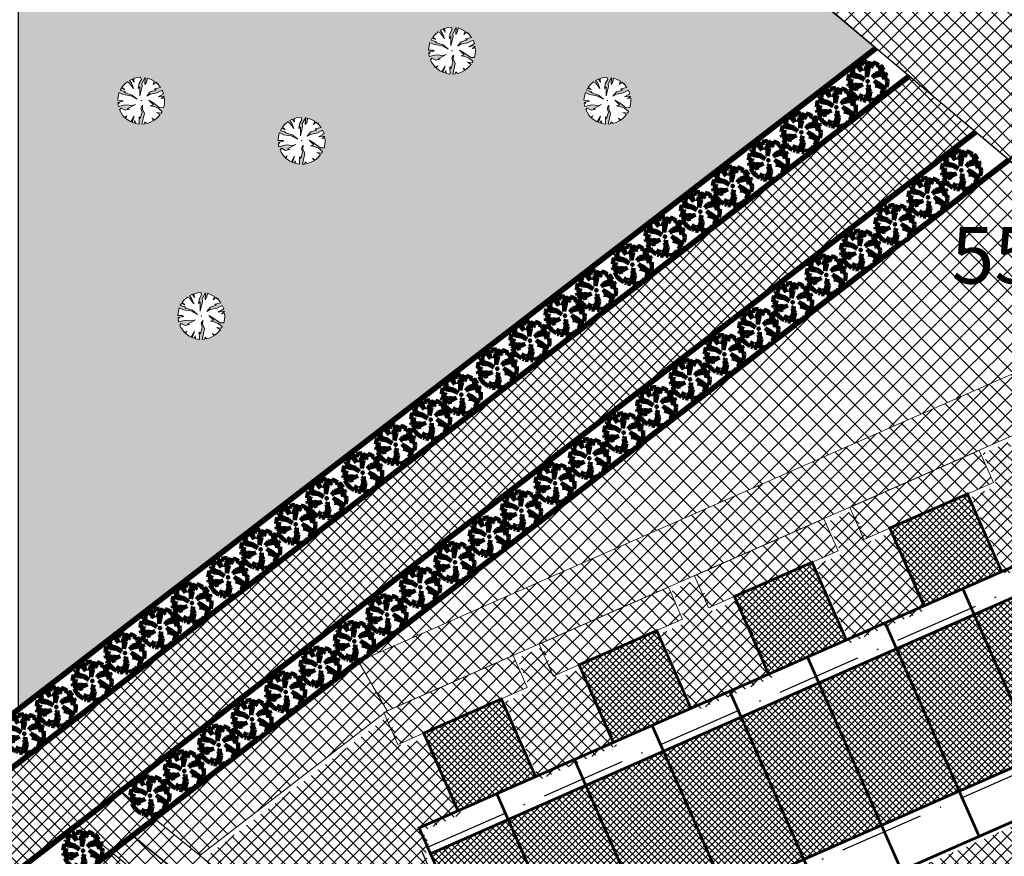
# Model space of a CAD drawing. Units: millimetres. Extents: x 544006 to 549778, y 6580323 to 6585784.
# Drawn here: x 545762 to 545832, y 6583264 to 6583323 of the extents above; entities that cross this region are included whole.
import ezdxf

# ---------------------------------------------------------------- set-up
doc = ezdxf.new("R2010")
doc.units = ezdxf.units.MM
doc.header["$LTSCALE"] = 0.5
doc.set_wipeout_variables(frame=1)
doc.linetypes.add('ACAD_ISO10W100', pattern=[18, 12, -3, 0, -3])
for name, color, linetype, lineweight in [('allee', 102, 'Continuous', 0), ('Boxid', 216, 'Continuous', 30), ('ehituskeelualapiir', 7, 'ACAD_ISO10W100', 30), ('krundisisene_haljasala', 74, 'Continuous', 0), ('lane tee', 12, 'Continuous', 0), ('majadevaheline_tee', 50, 'Continuous', 0), ('MÕÕDUD', 7, 'Continuous', 0), ('planeeritud_krundipiir', 1, 'Continuous', 30), ('ridaelamud', 216, 'Continuous', 0), ('teemaa_ala', 253, 'Continuous', 30), ('üldmaa', 82, 'Continuous', 0)]:
    doc.layers.add(name, color=color, linetype=linetype, lineweight=lineweight)
for name, color, linetype in [('D0_-33_Proj_hekk', 7, 'Continuous'), ('EH_ALA', 216, 'Continuous'), ('KATASTRIYKSUS', 7, 'Continuous'), ('Piirinaabrid_piirid', 230, 'Continuous'), ('ridaelamudHATCH', 40, 'Continuous'), ('uuedkrundid', 20, 'Continuous')]:
    doc.layers.add(name, color=color, linetype=linetype)
doc.styles.add('Arial Black', font='ARIBLK.TTF')
pattern_1 = [(45, (0, 0), (-0.449012806053, 0.449012806053), []), (135, (0, 0), (-0.449012806053, -0.449012806053), [])]

# ---------------------------------------------------------------- blocks, each defined once
blk = doc.blocks.new('AUDIT_I_070406201702-0')
at = {"color": 254, "ltscale": 4861661.030230223}
blk.add_wipeout([(555038.919, 6590165.849), (555039.064, 6590165.895), (555039.217, 6590165.972), (555039.16, 6590166.077), (555039.258, 6590165.999), (555039.38, 6590166.098), (555039.496, 6590166.232), (555039.341, 6590166.321), (555039.537, 6590166.292), (555039.577, 6590166.364), (555039.407, 6590166.496), (555039.239, 6590166.569), (555039.076, 6590166.595), (555039.208, 6590166.635), (555039.011, 6590166.836), (555039.183, 6590166.738), (555039.484, 6590166.517), (555039.64, 6590166.52), (555039.673, 6590166.662), (555039.684, 6590166.784), (555039.677, 6590166.931), (555039.54, 6590166.902), (555039.667, 6590166.993), (555039.578, 6590167.01), (555039.409, 6590166.976), (555039.639, 6590167.107), (555039.579, 6590167.255), (555039.36, 6590167.144), (555039.071, 6590167.081), (555038.929, 6590167), (555039.079, 6590167.181), (555039.328, 6590167.261), (555039.26, 6590167.311), (555039.513, 6590167.367), (555039.426, 6590167.478), (555039.307, 6590167.588), (555039.193, 6590167.49), (555039.249, 6590167.631), (555039.111, 6590167.708), (555038.948, 6590167.767), (555038.928, 6590167.612), (555038.85, 6590167.492), (555038.868, 6590167.785), (555038.724, 6590167.526), (555038.738, 6590167.412), (555038.645, 6590167.019), (555038.642, 6590167.402), (555038.574, 6590167.33), (555038.616, 6590167.549), (555038.708, 6590167.699), (555038.672, 6590167.8), (555038.532, 6590167.786), (555038.376, 6590167.746), (555038.401, 6590167.588), (555038.317, 6590167.724), (555038.198, 6590167.665), (555038.288, 6590167.559), (555038.375, 6590167.325), (555038.21, 6590167.546), (555038.113, 6590167.609), (555037.979, 6590167.492), (555037.887, 6590167.379), (555038.004, 6590167.275), (555037.861, 6590167.339), (555037.811, 6590167.25), (555038.036, 6590167.18), (555037.996, 6590167.153), (555038.323, 6590167.051), (555038.53, 6590166.876), (555038.254, 6590167.023), (555037.943, 6590167.067), (555037.769, 6590167.154), (555037.728, 6590167.008), (555037.708, 6590166.828), (555037.886, 6590166.826), (555037.942, 6590166.794), (555037.71, 6590166.744), (555037.782, 6590166.716), (555037.716, 6590166.685), (555037.74, 6590166.561), (555038.042, 6590166.642), (555038.327, 6590166.608), (555038.451, 6590166.649), (555038.106, 6590166.466), (555038.198, 6590166.45), (555038.015, 6590166.408), (555037.847, 6590166.496), (555037.788, 6590166.423), (555037.836, 6590166.324), (555037.912, 6590166.21), (555037.982, 6590166.116), (555038.088, 6590166.174), (555038.029, 6590166.082), (555038.189, 6590165.963), (555038.263, 6590165.923), (555038.402, 6590166.157), (555038.314, 6590165.9), (555038.393, 6590165.871), (555038.428, 6590165.973), (555038.455, 6590165.853), (555038.613, 6590165.827), (555038.609, 6590166.133), (555038.658, 6590166.064), (555038.736, 6590166.335), (555038.688, 6590166.503), (555038.754, 6590166.627), (555038.748, 6590166.461), (555038.83, 6590166.275), (555038.727, 6590165.824), (555038.831, 6590165.833), (555038.85, 6590165.925)], dxfattribs=at).dxf.layer = 'D0_-33_Proj_hekk'
blk = doc.blocks.new('puu')
at = {"layer": 'allee', "linetype": 'Continuous', "lineweight": 100, "xscale": 1.400000000023283, "yscale": 1.400000000372529, "zscale": 1.4}
blk.add_blockref('AUDIT_I_070406201702-0', (-232665.146, -2643301.836), dxfattribs=at)
at = {"layer": 'allee', "linetype": 'Continuous', "lineweight": 100}
for p, q in [((544388.799, 6582933.067), (544388.58, 6582933.011)), ((544388.995, 6582933.086), (544388.799, 6582933.067)), ((544389.045, 6582932.945), (544388.995, 6582933.086)), ((544389.269, 6582933.065), (544389.067, 6582932.703)), ((544389.244, 6582932.656), (544389.269, 6582933.065)), ((544387.859, 6582932.442), (544387.789, 6582932.317)), ((544388.059, 6582932.351), (544387.859, 6582932.442)), ((544388.025, 6582932.655), (544387.896, 6582932.497)), ((544387.896, 6582932.497), (544388.059, 6582932.351)), ((544388.212, 6582932.82), (544388.025, 6582932.655)), ((544388.348, 6582932.73), (544388.212, 6582932.82)), ((544388.497, 6582932.98), (544388.33, 6582932.897)), ((544388.33, 6582932.897), (544388.456, 6582932.749)), ((544388.578, 6582932.422), (544388.348, 6582932.73)), ((544388.456, 6582932.749), (544388.578, 6582932.422)), ((544388.615, 6582932.789), (544388.497, 6582932.98)), ((544388.58, 6582933.011), (544388.615, 6582932.789)), ((544388.857, 6582932.429), (544388.916, 6582932.735)), ((544388.953, 6582932.529), (544388.857, 6582932.429)), ((544388.916, 6582932.735), (544389.045, 6582932.945)), ((544388.956, 6582931.993), (544388.953, 6582932.529)), ((544389.086, 6582932.543), (544388.956, 6582931.993)), ((544389.067, 6582932.703), (544389.086, 6582932.543)), ((544389.353, 6582932.824), (544389.244, 6582932.656)), ((544389.381, 6582933.04), (544389.353, 6582932.824)), ((544389.609, 6582932.958), (544389.381, 6582933.04)), ((544389.802, 6582932.85), (544389.609, 6582932.958)), ((544389.724, 6582932.653), (544389.802, 6582932.85)), ((544389.884, 6582932.79), (544389.724, 6582932.653)), ((544389.818, 6582932.402), (544390.172, 6582932.481)), ((544389.913, 6582932.332), (544389.818, 6582932.402)), ((544390.05, 6582932.636), (544389.884, 6582932.79)), ((544390.172, 6582932.481), (544390.05, 6582932.636)), ((544387.673, 6582931.978), (544387.645, 6582931.726)), ((544387.645, 6582931.726), (544387.895, 6582931.722)), ((544387.973, 6582931.678), (544387.648, 6582931.607)), ((544387.73, 6582932.182), (544387.673, 6582931.978)), ((544387.974, 6582932.06), (544387.73, 6582932.182)), ((544387.789, 6582932.317), (544388.104, 6582932.218)), ((544387.895, 6582931.722), (544387.973, 6582931.678)), ((544388.409, 6582931.999), (544387.974, 6582932.06)), ((544388.104, 6582932.218), (544388.048, 6582932.181)), ((544388.048, 6582932.181), (544388.506, 6582932.038)), ((544388.796, 6582931.792), (544388.409, 6582931.999)), ((544388.506, 6582932.038), (544388.796, 6582931.792)), ((544389.354, 6582931.967), (544389.565, 6582932.22)), ((544389.553, 6582932.08), (544389.354, 6582931.967)), ((544389.745, 6582931.456), (544389.469, 6582931.737)), ((544389.469, 6582931.737), (544389.71, 6582931.599)), ((544389.958, 6582932.168), (544389.553, 6582932.08)), ((544389.565, 6582932.22), (544389.913, 6582932.332)), ((544390.265, 6582932.324), (544389.958, 6582932.168)), ((544390.027, 6582931.933), (544390.349, 6582932.116)), ((544390.263, 6582931.98), (544390.027, 6582931.933)), ((544390.21, 6582931.829), (544390.388, 6582931.957)), ((544390.402, 6582931.87), (544390.21, 6582931.829)), ((544390.388, 6582931.957), (544390.263, 6582931.98)), ((544390.349, 6582932.116), (544390.265, 6582932.324)), ((544390.396, 6582931.493), (544390.411, 6582931.664)), ((544390.411, 6582931.664), (544390.402, 6582931.87)), ((544387.648, 6582931.607), (544387.749, 6582931.569)), ((544387.749, 6582931.569), (544387.656, 6582931.525)), ((544387.656, 6582931.525), (544387.69, 6582931.352)), ((544387.69, 6582931.352), (544388.113, 6582931.465)), ((544387.839, 6582931.261), (544387.756, 6582931.159)), ((544387.756, 6582931.159), (544387.825, 6582931.021)), ((544387.825, 6582931.021), (544387.931, 6582930.86)), ((544388.075, 6582931.138), (544387.839, 6582931.261)), ((544388.332, 6582931.197), (544388.075, 6582931.138)), ((544388.113, 6582931.465), (544388.512, 6582931.418)), ((544388.686, 6582931.474), (544388.202, 6582931.219)), ((544388.202, 6582931.219), (544388.332, 6582931.197)), ((544388.512, 6582931.418), (544388.686, 6582931.474)), ((544388.976, 6582930.656), (544389.084, 6582931.036)), ((544389.016, 6582931.271), (544389.11, 6582931.444)), ((544389.084, 6582931.036), (544389.016, 6582931.271)), ((544389.11, 6582931.444), (544389.101, 6582931.212)), ((544389.101, 6582931.212), (544389.216, 6582930.951)), ((544389.56, 6582931.399), (544389.745, 6582931.456)), ((544389.788, 6582931.364), (544389.56, 6582931.399)), ((544389.71, 6582931.599), (544390.131, 6582931.29)), ((544390.023, 6582931.261), (544389.788, 6582931.364)), ((544390.149, 6582930.891), (544389.932, 6582931.016)), ((544389.932, 6582931.016), (544390.205, 6582930.976)), ((544390.262, 6582931.076), (544390.023, 6582931.261)), ((544390.131, 6582931.29), (544390.35, 6582931.295)), ((544390.205, 6582930.976), (544390.262, 6582931.076)), ((544390.35, 6582931.295), (544390.396, 6582931.493)), ((544387.931, 6582930.86), (544388.029, 6582930.729)), ((544388.029, 6582930.729), (544388.177, 6582930.811)), ((544388.177, 6582930.811), (544388.095, 6582930.682)), ((544388.095, 6582930.682), (544388.319, 6582930.515)), ((544388.319, 6582930.515), (544388.422, 6582930.459)), ((544388.422, 6582930.459), (544388.616, 6582930.786)), ((544388.616, 6582930.786), (544388.494, 6582930.427)), ((544388.494, 6582930.427), (544388.604, 6582930.386)), ((544388.604, 6582930.386), (544388.654, 6582930.529)), ((544388.654, 6582930.529), (544388.691, 6582930.361)), ((544388.691, 6582930.361), (544388.912, 6582930.324)), ((544388.912, 6582930.324), (544388.906, 6582930.752)), ((544388.906, 6582930.752), (544388.976, 6582930.656)), ((544389.216, 6582930.951), (544389.072, 6582930.32)), ((544389.072, 6582930.32), (544389.217, 6582930.332)), ((544389.217, 6582930.332), (544389.244, 6582930.462)), ((544389.244, 6582930.462), (544389.341, 6582930.355)), ((544389.341, 6582930.355), (544389.544, 6582930.419)), ((544389.544, 6582930.419), (544389.758, 6582930.527)), ((544389.758, 6582930.527), (544389.677, 6582930.674)), ((544389.677, 6582930.674), (544389.816, 6582930.565)), ((544389.816, 6582930.565), (544389.985, 6582930.704)), ((544389.985, 6582930.704), (544390.149, 6582930.891))]:
    blk.add_line(p, q, dxfattribs=at)
for p in [(544388.025, 6582932.655), (544389.981, 6582932.706), (544390.003, 6582932.73), (544389.028, 6582931.703), (544389.028, 6582931.703), (544388.076, 6582930.699), (544390.032, 6582930.75)]:
    blk.add_point(p, dxfattribs=at)
blk = doc.blocks.new('puu1')
at = {"layer": 'allee', "linetype": 'Continuous', "xscale": 1.400000000023283, "yscale": 1.400000000372529, "zscale": 1.4}
blk.add_blockref('AUDIT_I_070406201702-0', (-233406.139, -2642897.667), dxfattribs=at)
at = {"layer": 'allee', "linetype": 'Continuous'}
for p, q in [((543647.504, 6583337.149), (543647.337, 6583337.066)), ((543647.622, 6583336.958), (543647.504, 6583337.149)), ((543647.806, 6583337.236), (543647.587, 6583337.18)), ((543647.587, 6583337.18), (543647.622, 6583336.958)), ((543648.002, 6583337.255), (543647.806, 6583337.236)), ((543647.923, 6583336.904), (543648.052, 6583337.114)), ((543648.052, 6583337.114), (543648.002, 6583337.255)), ((543648.276, 6583337.234), (543648.074, 6583336.872)), ((543648.25, 6583336.825), (543648.276, 6583337.234)), ((543648.388, 6583337.209), (543648.36, 6583336.993)), ((543648.616, 6583337.127), (543648.388, 6583337.209)), ((543648.809, 6583337.019), (543648.616, 6583337.127)), ((543646.866, 6583336.611), (543646.796, 6583336.486)), ((543647.066, 6583336.52), (543646.866, 6583336.611)), ((543647.032, 6583336.824), (543646.903, 6583336.666)), ((543646.903, 6583336.666), (543647.066, 6583336.52)), ((543647.219, 6583336.989), (543647.032, 6583336.824)), ((543647.355, 6583336.899), (543647.219, 6583336.989)), ((543647.337, 6583337.066), (543647.463, 6583336.918)), ((543647.585, 6583336.59), (543647.355, 6583336.899)), ((543647.463, 6583336.918), (543647.585, 6583336.59)), ((543647.864, 6583336.598), (543647.923, 6583336.904)), ((543647.959, 6583336.698), (543647.864, 6583336.598)), ((543647.963, 6583336.161), (543647.959, 6583336.698)), ((543648.093, 6583336.712), (543647.963, 6583336.161)), ((543648.074, 6583336.872), (543648.093, 6583336.712)), ((543648.36, 6583336.993), (543648.25, 6583336.825)), ((543648.572, 6583336.389), (543648.92, 6583336.501)), ((543648.731, 6583336.822), (543648.809, 6583337.019)), ((543648.891, 6583336.959), (543648.731, 6583336.822)), ((543648.825, 6583336.571), (543649.179, 6583336.649)), ((543648.92, 6583336.501), (543648.825, 6583336.571)), ((543649.057, 6583336.805), (543648.891, 6583336.959)), ((543649.271, 6583336.493), (543648.965, 6583336.337)), ((543649.179, 6583336.649), (543649.057, 6583336.805)), ((543649.356, 6583336.285), (543649.271, 6583336.493)), ((543646.679, 6583336.147), (543646.652, 6583335.895)), ((543646.737, 6583336.35), (543646.679, 6583336.147)), ((543646.98, 6583336.229), (543646.737, 6583336.35)), ((543646.796, 6583336.486), (543647.111, 6583336.387)), ((543647.416, 6583336.168), (543646.98, 6583336.229)), ((543647.111, 6583336.387), (543647.055, 6583336.349)), ((543647.055, 6583336.349), (543647.513, 6583336.206)), ((543647.803, 6583335.961), (543647.416, 6583336.168)), ((543647.513, 6583336.206), (543647.803, 6583335.961)), ((543648.361, 6583336.136), (543648.572, 6583336.389)), ((543648.56, 6583336.249), (543648.361, 6583336.136)), ((543648.965, 6583336.337), (543648.56, 6583336.249)), ((543649.033, 6583336.102), (543649.356, 6583336.285)), ((543649.27, 6583336.149), (543649.033, 6583336.102)), ((543649.217, 6583335.998), (543649.395, 6583336.126)), ((543649.408, 6583336.039), (543649.217, 6583335.998)), ((543649.395, 6583336.126), (543649.27, 6583336.149)), ((543649.418, 6583335.833), (543649.408, 6583336.039)), ((543646.652, 6583335.895), (543646.901, 6583335.891)), ((543646.98, 6583335.847), (543646.655, 6583335.776)), ((543646.655, 6583335.776), (543646.756, 6583335.738)), ((543646.756, 6583335.738), (543646.663, 6583335.694)), ((543646.663, 6583335.694), (543646.697, 6583335.521)), ((543646.697, 6583335.521), (543647.12, 6583335.633)), ((543646.846, 6583335.43), (543646.763, 6583335.328)), ((543647.082, 6583335.307), (543646.846, 6583335.43)), ((543646.901, 6583335.891), (543646.98, 6583335.847)), ((543647.339, 6583335.366), (543647.082, 6583335.307)), ((543647.12, 6583335.633), (543647.519, 6583335.587)), ((543647.693, 6583335.643), (543647.209, 6583335.388)), ((543647.209, 6583335.388), (543647.339, 6583335.366)), ((543647.519, 6583335.587), (543647.693, 6583335.643)), ((543648.023, 6583335.44), (543648.117, 6583335.613)), ((543648.091, 6583335.204), (543648.023, 6583335.44)), ((543648.117, 6583335.613), (543648.107, 6583335.38)), ((543648.107, 6583335.38), (543648.223, 6583335.12)), ((543648.752, 6583335.624), (543648.476, 6583335.906)), ((543648.476, 6583335.906), (543648.717, 6583335.768)), ((543648.567, 6583335.568), (543648.752, 6583335.624)), ((543648.795, 6583335.533), (543648.567, 6583335.568)), ((543648.717, 6583335.768), (543649.138, 6583335.459)), ((543649.03, 6583335.43), (543648.795, 6583335.533)), ((543649.269, 6583335.245), (543649.03, 6583335.43)), ((543649.138, 6583335.459), (543649.357, 6583335.464)), ((543649.357, 6583335.464), (543649.403, 6583335.662)), ((543649.403, 6583335.662), (543649.418, 6583335.833)), ((543646.763, 6583335.328), (543646.832, 6583335.19)), ((543646.832, 6583335.19), (543646.938, 6583335.029)), ((543646.938, 6583335.029), (543647.036, 6583334.898)), ((543647.036, 6583334.898), (543647.183, 6583334.979)), ((543647.183, 6583334.979), (543647.101, 6583334.851)), ((543647.101, 6583334.851), (543647.326, 6583334.684)), ((543647.429, 6583334.628), (543647.623, 6583334.955)), ((543647.623, 6583334.955), (543647.5, 6583334.596)), ((543647.919, 6583334.493), (543647.913, 6583334.921)), ((543647.913, 6583334.921), (543647.982, 6583334.825)), ((543647.982, 6583334.825), (543648.091, 6583335.204)), ((543648.223, 6583335.12), (543648.079, 6583334.489)), ((543648.765, 6583334.696), (543648.684, 6583334.843)), ((543648.684, 6583334.843), (543648.822, 6583334.734)), ((543648.822, 6583334.734), (543648.992, 6583334.873)), ((543649.156, 6583335.06), (543648.939, 6583335.185)), ((543648.939, 6583335.185), (543649.212, 6583335.145)), ((543648.992, 6583334.873), (543649.156, 6583335.06)), ((543649.212, 6583335.145), (543649.269, 6583335.245)), ((543647.326, 6583334.684), (543647.429, 6583334.628)), ((543647.5, 6583334.596), (543647.61, 6583334.555)), ((543647.61, 6583334.555), (543647.661, 6583334.698)), ((543647.661, 6583334.698), (543647.698, 6583334.53)), ((543647.698, 6583334.53), (543647.919, 6583334.493)), ((543648.079, 6583334.489), (543648.224, 6583334.501)), ((543648.224, 6583334.501), (543648.251, 6583334.63)), ((543648.251, 6583334.63), (543648.348, 6583334.524)), ((543648.348, 6583334.524), (543648.551, 6583334.588)), ((543648.551, 6583334.588), (543648.765, 6583334.696))]:
    blk.add_line(p, q, dxfattribs=at)
for p in [(543647.032, 6583336.824), (543648.988, 6583336.875), (543649.01, 6583336.899), (543648.035, 6583335.872), (543648.035, 6583335.872), (543647.083, 6583334.868), (543649.039, 6583334.919)]:
    blk.add_point(p, dxfattribs=at)

msp = doc.modelspace()

# ---------------------------------------------------------------- hatches: boundary and pattern name
at = {"layer": 'allee'}
h = msp.add_hatch(dxfattribs=at)
h.set_pattern_fill('ANSI37', color=40, scale=0.2, style=0)
h.set_pattern_definition(pattern_1)
h.paths.add_polyline_path([(545825.1586, 6583319.2614), (545829.8583, 6583315.3089), (545715.3894, 6583227.0134), (545710.5892, 6583230.8883)])
at = {"layer": 'krundisisene_haljasala'}
h = msp.add_hatch(dxfattribs=at)
h.set_pattern_fill('ANSI37', color=256, scale=0.3, style=0)
h.paths.add_polyline_path([(545815.8441, 6583300.7145), (545807.013, 6583293.9026), (545786.2125, 6583277.858), (545844.1069, 6583303.3255), (545832.1821, 6583313.3127)])
h = msp.add_hatch(dxfattribs=at)
h.set_pattern_fill('ANSI37', color=256, scale=0.2, style=0)
h.set_pattern_definition(pattern_1)
h.paths.add_polyline_path([(545861.6594, 6583288.565), (545847.7819, 6583300.2356), (545841.3502, 6583297.4052), (545842.3554, 6583295.121), (545840.5248, 6583294.3154), (545842.9423, 6583288.8221), (545845.688, 6583290.0303), (545846.2921, 6583288.6574), (545846.7498, 6583288.8588), (545851.5832, 6583277.8752), (545851.1255, 6583277.6738), (545852.3342, 6583274.9272), (545797.4151, 6583250.7598), (545796.2067, 6583253.5056), (545795.749, 6583253.3042), (545790.9151, 6583264.2885), (545791.3728, 6583264.4899), (545790.7686, 6583265.8628), (545793.5145, 6583267.0712), (545791.0973, 6583272.5637), (545789.2667, 6583271.7582), (545788.2891, 6583273.9797), (545775.258, 6583263.9074), (545798.0866, 6583245.3228), (545873.7375, 6583278.6332)])
h.paths.add_polyline_path([(545835.033, 6583291.8988), (545833.2024, 6583291.0932), (545832.1973, 6583293.3772), (545830.3665, 6583292.5715), (545831.3717, 6583290.2873), (545829.5412, 6583289.4818), (545831.9586, 6583283.9886), (545837.4505, 6583286.4054)], flags=17)
h.paths.add_polyline_path([(545824.0494, 6583287.0651), (545822.2188, 6583286.2595), (545821.2136, 6583288.5436), (545819.383, 6583287.738), (545820.3883, 6583285.4538), (545818.5577, 6583284.6482), (545820.975, 6583279.1553), (545826.4668, 6583281.572)], flags=17)
h.paths.add_polyline_path([(545813.0659, 6583282.2315), (545811.2353, 6583281.426), (545810.2302, 6583283.71), (545808.398, 6583282.9037), (545809.4032, 6583280.6195), (545807.5726, 6583279.8139), (545809.9898, 6583274.3212), (545815.4832, 6583276.7386)], flags=17)
h.paths.add_polyline_path([(545802.0808, 6583277.3972), (545800.2502, 6583276.5917), (545799.2451, 6583278.8757), (545797.4145, 6583278.0701), (545798.4197, 6583275.786), (545796.5891, 6583274.9804), (545799.0063, 6583269.4878), (545804.498, 6583271.9045)], flags=17)
at = {"layer": 'majadevaheline_tee'}
h = msp.add_hatch(dxfattribs=at)
h.set_pattern_fill('ANSI37', color=256, scale=0.25, style=0)
h.set_pattern_definition([(45, (90.902, 56.2004), (-0.56126600757, 0.56126600757), []), (135, (90.902, 56.2004), (-0.56126600757, -0.56126600757), [])])
h.paths.add_polyline_path([(545830.1085, 6583292.7813), (545831.1087, 6583290.5085), (545821.9558, 6583286.4807), (545820.9556, 6583288.7534)])
h = msp.add_hatch(dxfattribs=at)
h.set_pattern_fill('ANSI37', color=256, scale=0.25, style=0)
h.set_pattern_definition([(45, (79.9185, 51.36685), (-0.56126600757, 0.56126600757), []), (135, (79.9185, 51.36685), (-0.56126600757, -0.56126600757), [])])
h.paths.add_polyline_path([(545819.1251, 6583287.9477), (545820.1253, 6583285.6749), (545810.9723, 6583281.6471), (545809.9721, 6583283.9199)])
h = msp.add_hatch(dxfattribs=at)
h.set_pattern_fill('ANSI37', color=256, scale=0.25, style=0)
h.set_pattern_definition([(45, (68.9334, 46.5326), (-0.56126600757, 0.56126600757), []), (135, (68.9334, 46.5326), (-0.56126600757, -0.56126600757), [])])
h.paths.add_polyline_path([(545808.14, 6583283.1135), (545809.1402, 6583280.8406), (545799.9872, 6583276.8129), (545798.987, 6583279.0856)])
h = msp.add_hatch(dxfattribs=at)
h.set_pattern_fill('ANSI37', color=256, scale=0.25, style=0)
h.set_pattern_definition([(45, (57.9499, 41.69905), (-0.56126600757, 0.56126600757), []), (135, (57.9499, 41.69905), (-0.56126600757, -0.56126600757), [])])
h.paths.add_polyline_path([(545797.1565, 6583278.2799), (545798.1567, 6583276.0071), (545789.0037, 6583271.9793), (545788.0036, 6583274.2521)])
h = msp.add_hatch(dxfattribs=at)
h.set_pattern_fill('ANSI37', color=256, scale=0.25, style=0)
h.paths.add_polyline_path([(545766.3595, 6583266.3298), (545769.4052, 6583268.6791), (545865.6203, 6583190.3513), (545861.6635, 6583188.4424)])
at = {"layer": 'ridaelamudHATCH'}
h = msp.add_hatch(dxfattribs=at)
h.set_pattern_fill('ANSI37', color=256, scale=0.1, style=0)
h.set_pattern_definition([(45, (193.22554, 149.2108), (-0.224506403027, 0.224506403027), []), (135, (193.22554, 149.2108), (-0.224506403027, -0.224506403027), [])])
h.paths.add_polyline_path([(545826.2035, 6583281.7937), (545831.6953, 6583284.2104), (545829.2782, 6583289.7029), (545823.7864, 6583287.2862)])
h = msp.add_hatch(dxfattribs=at)
h.set_pattern_fill('ANSI37', color=256, scale=0.1, style=0)
h.set_pattern_definition([(45, (182.24208, 144.37722), (-0.224506403027, 0.224506403027), []), (135, (182.24208, 144.37722), (-0.224506403027, -0.224506403027), [])])
h.paths.add_polyline_path([(545815.22, 6583276.9601), (545820.7118, 6583279.3768), (545818.2947, 6583284.8693), (545812.8029, 6583282.4526)])
h = msp.add_hatch(dxfattribs=at)
h.set_pattern_fill('ANSI37', color=256, scale=0.1, style=0)
h.set_pattern_definition([(45, (171.257, 139.54294), (-0.224506403027, 0.224506403027), []), (135, (171.257, 139.54294), (-0.224506403027, -0.224506403027), [])])
h.paths.add_polyline_path([(545804.235, 6583272.1258), (545809.7268, 6583274.5425), (545807.3096, 6583280.035), (545801.8178, 6583277.6184)])
h = msp.add_hatch(dxfattribs=at)
h.set_pattern_fill('ANSI37', color=256, scale=0.1, style=0)
h.set_pattern_definition([(45, (160.2735, 134.70942), (-0.224506403027, 0.224506403027), []), (135, (160.2735, 134.70942), (-0.224506403027, -0.224506403027), [])])
h.paths.add_polyline_path([(545793.2515, 6583267.2923), (545798.7433, 6583269.709), (545796.3261, 6583275.2015), (545790.8343, 6583272.7848)])
at = {"layer": 'teemaa_ala', "lineweight": 0}
h = msp.add_hatch(dxfattribs=at)
h.set_pattern_fill('ANSI37', color=256, scale=0.25, style=0)
h.paths.add_polyline_path([(545855.6174, 6583462.1978), (545864.9029, 6583454.4532), (545839.7052, 6583422.7017), (545834.1826, 6583415.7191), (545805.9335, 6583392.0452), (545781.4818, 6583371.5535), (545832.5584, 6583328.758), (545882.0912, 6583287.2472), (545914.3223, 6583260.8351), (545936.5501, 6583242.6203), (545948.4954, 6583224.9065), (546009.4231, 6583272.0032), (546019.3966, 6583279.5437), (546203.2819, 6583495.5038), (546213.0832, 6583488.5048), (546028.1445, 6583271.3075), (546018.3649, 6583263.748), (545952.4294, 6583212.7803), (545980.9134, 6583137.8727), (545985.1808, 6583126.6504), (545973.9257, 6583122.4867), (545972.8574, 6583125.2964), (545969.6974, 6583133.7416), (545952.1045, 6583179.8725), (545935.74, 6583222.9078), (545927.6762, 6583234.3777), (545894.1467, 6583261.8538), (545861.3169, 6583288.8516), (545822.8088, 6583321.2377), (545777.9069, 6583359.2015), (545770.0031, 6583365.171), (545634.7583, 6583365.171), (545633.6932, 6583364.171), (545633.6846, 6583265.1711), (545635.6844, 6583263.1713), (545637.1737, 6583263.1713), (545670.5979, 6583263.1713), (545762.3668, 6583189.0909), (545804.2348, 6583160.7376), (545874.2384, 6583113.3305), (545884.0999, 6583103.2367), (545889.0497, 6583095.9973), (545891.1532, 6583091.8716), (545914.8866, 6583030.6916), (545921.807, 6583003.8932), (545904.3922, 6582999.5203), (545898.7943, 6583022.314), (545875.2044, 6583085.9861), (545868.9871, 6583095.7393), (545865.2884, 6583098.8601), (545790.6325, 6583149.4178), (545752.2568, 6583175.4061), (545664.2621, 6583246.1713), (545637.6328, 6583246.1713), (545625.7774, 6583246.1713), (545622.3692, 6583244.751), (545617.138, 6583239.475), (545586.7671, 6583208.8441), (545586.2603, 6583205.6385), (545592.7191, 6583192.8493), (545711.9313, 6582956.8027), (545694.8693, 6582952.8294), (545571.2667, 6583197.6179), (545568.957, 6583197.983), (545550.4205, 6583179.2878), (545541.8119, 6583170.6054), (545521.5639, 6583150.1841), (545504.607, 6583133.082), (545475.6265, 6583103.8534), (545396.8767, 6583017.379), (545396.2503, 6583016.0527), (545395.6598, 6583012.027), (545396.1156, 6583010.3343), (545439.4865, 6582959.0713), (545461.5858, 6582932.9507), (545475.6591, 6582916.3165), (545461.8875, 6582914.008), (545449.3758, 6582928.8036), (545430.7995, 6582950.7602), (545349.8279, 6582934.3046), (545300.8269, 6582924.3463), (545256.8436, 6582915.4198), (545212.8616, 6582906.477), (545171.9798, 6582898.1611), (545131.091, 6582889.859), (545080.3265, 6582879.5347), (545113.3156, 6582844.7316), (545146.3333, 6582809.8982), (545137.6241, 6582801.643), (545102.8715, 6582838.3065), (545056.7306, 6582886.9847), (545070.5942, 6582889.8022), (545156.0951, 6582907.1782), (545202.4692, 6582916.6027), (545248.8559, 6582926.0297), (545296.6978, 6582935.7525), (545345.7882, 6582945.7289), (545421.9593, 6582961.209), (545400.4695, 6582986.6093), (545385.2247, 6583004.6281), (545383.4259, 6583011.3081), (545384.6367, 6583019.5621), (545386.7942, 6583024.13), (545467.1051, 6583112.3024), (545494.9247, 6583140.3602), (545513.8449, 6583159.4423), (545532.4784, 6583178.2354), (545541.8992, 6583187.7368), (545572.3591, 6583218.4575), (545616.6933, 6583263.1713), (545616.6933, 6583453.4892), (545613.4237, 6583461.2977), (545501.2156, 6583545.5195), (545511.0723, 6583559.4086), (545620.7324, 6583477.3659), (545627.4781, 6583471.7482), (545633.1318, 6583458.2454), (545633.24, 6583457.987), (545633.6933, 6583455.7126), (545633.6933, 6583411.7657), (545633.6933, 6583377.7065), (545634.2288, 6583377.171), (545769.504, 6583377.171), (545774.764, 6583381.55), (545809.0243, 6583410.0933), (545821.0335, 6583420.0986), (545824.8087, 6583423.2122), (545830.3826, 6583430.2589), (545832.3914, 6583432.935)])
at = {"layer": 'üldmaa'}
msp.add_hatch(color=256, dxfattribs=at).paths.add_polyline_path([(545762.1905, 6583365.171), (545762.1905, 6583274.4798), (545822.8088, 6583321.2377), (545770.0031, 6583365.171)])

# ---------------------------------------------------------------- linework, layer by layer
at = {"layer": 'allee', "color": 94, "const_width": 0.4}
for points in [[(545710.5892, 6583230.8883), (545825.1521, 6583319.2564)], [(545715.3894, 6583227.0134), (545829.8388, 6583315.2939)]]:
    msp.add_lwpolyline(points, dxfattribs=at)
at = {"layer": 'allee', "color": 40}
msp.add_lwpolyline([(545825.1586, 6583319.2614), (545829.8583, 6583315.3089), (545715.3894, 6583227.0134), (545710.5892, 6583230.8883), (545825.1586, 6583319.2614)], dxfattribs=at)
at = {"layer": 'Boxid', "const_width": 0.2}
for points in [[(545828.948, 6583283.0008), (545828.948, 6583283.0008), (545835.5945, 6583267.8977)], [(545823.4563, 6583280.5841), (545823.4563, 6583280.5841), (545830.1027, 6583265.481)], [(545817.9659, 6583278.1685), (545817.9659, 6583278.1685), (545824.611, 6583263.0643)], [(545812.4727, 6583275.7507), (545812.4727, 6583275.7507), (545819.1192, 6583260.6477)], [(545806.9809, 6583273.334), (545806.9809, 6583273.334), (545813.6274, 6583258.231)], [(545801.4891, 6583270.9174), (545801.4891, 6583270.9174), (545808.1356, 6583255.8143)], [(545795.9974, 6583268.5007), (545795.9974, 6583268.5007), (545802.6438, 6583253.3976)]]:
    msp.add_lwpolyline(points, dxfattribs=at)
at = {"layer": 'KATASTRIYKSUS', "linetype": 'Continuous'}
for points in [[(545673.49, 6583564.4738), (545436.19, 6583172.6738), (545540.83, 6583088.5738), (545907.54, 6583371.4338), (545832.3, 6583432.8138), (545804.64, 6583455.9038), (545776.91, 6583479.0438), (545746.4, 6583504.4838), (545712.2, 6583532.9838)], [(545411.41, 6582988.7438), (545437.15, 6582958.1638), (546023.91, 6583275.6238), (545923.9, 6583357.9038), (545907.54, 6583371.4338)]]:
    msp.add_lwpolyline(points, close=True, dxfattribs=at)
at = {"layer": 'majadevaheline_tee'}
for points in [[(545830.1085, 6583292.7813), (545831.1087, 6583290.5085), (545821.9558, 6583286.4807), (545820.9556, 6583288.7534), (545830.1085, 6583292.7813)], [(545819.1251, 6583287.9477), (545820.1253, 6583285.6749), (545810.9723, 6583281.6471), (545809.9721, 6583283.9199), (545819.1251, 6583287.9477)], [(545808.14, 6583283.1135), (545809.1402, 6583280.8406), (545799.9872, 6583276.8129), (545798.987, 6583279.0856), (545808.14, 6583283.1135)], [(545797.1565, 6583278.2799), (545798.1567, 6583276.0071), (545789.0037, 6583271.9793), (545788.0036, 6583274.2521), (545797.1565, 6583278.2799)], [(545766.3595, 6583266.3298), (545769.4052, 6583268.6791), (545865.6203, 6583190.3513), (545861.6635, 6583188.4424), (545766.3595, 6583266.3298)]]:
    msp.add_lwpolyline(points, dxfattribs=at)
at = {"layer": 'planeeritud_krundipiir'}
msp.add_lwpolyline([(545762.1905, 6583365.171), (545770.0031, 6583365.171), (545777.9069, 6583359.2015), (545822.8088, 6583321.2377), (545762.1905, 6583274.4798), (545762.1905, 6583365.171)], dxfattribs=at)
at = {"layer": 'ridaelamud', "lineweight": 20, "const_width": 0.2}
for points in [[(545826.2035, 6583281.7937), (545831.6953, 6583284.2104), (545829.2782, 6583289.7029), (545823.7864, 6583287.2862), (545826.2035, 6583281.7937)], [(545815.22, 6583276.9601), (545820.7118, 6583279.3768), (545818.2947, 6583284.8693), (545812.8029, 6583282.4526), (545815.22, 6583276.9601)], [(545804.235, 6583272.1258), (545809.7268, 6583274.5425), (545807.3096, 6583280.035), (545801.8178, 6583277.6184), (545804.235, 6583272.1258)], [(545793.2515, 6583267.2923), (545798.7433, 6583269.709), (545796.3261, 6583275.2015), (545790.8343, 6583272.7848), (545793.2515, 6583267.2923)]]:
    msp.add_lwpolyline(points, dxfattribs=at)
at = {"layer": 'teemaa_ala'}
msp.add_lwpolyline([(545894.1467, 6583261.8538), (545861.3169, 6583288.8516), (545822.8088, 6583321.2377), (545777.9069, 6583359.2015), (545770.0031, 6583365.171), (545634.7583, 6583365.171), (545633.6932, 6583364.171), (545633.6846, 6583265.1711), (545633.6846, 6583265.1711), (545635.6844, 6583263.1713)], dxfattribs=at)
at = {"layer": 'uuedkrundid', "color": 94, "const_width": 0.4}
for points in [[(545708.1891, 6583232.8258), (545822.8088, 6583321.2377)], [(545717.7895, 6583225.0759), (545832.1821, 6583313.3127)]]:
    msp.add_lwpolyline(points, dxfattribs=at)
at = {"layer": 'üldmaa', "lineweight": 20}
msp.add_lwpolyline([(545762.1905, 6583365.171), (545762.1905, 6583274.4798), (545822.8088, 6583321.2377), (545770.0031, 6583365.171), (545762.1905, 6583365.171)], dxfattribs=at)

# ---------------------------------------------------------------- texts
at = {"layer": 'Piirinaabrid_piirid', "ltscale": 0.5, "style": 'Arial Black'}
msp.add_text('55', height=4, dxfattribs=at).set_placement((545828.1421, 6583304.5828))

# ---------------------------------------------------------------- next in the draw order: block references
at = {"layer": 'krundisisene_haljasala'}
for p in [(1373.5644, 341.0489, -0.4), (1382.4491, 336.6502, -0.4), (1377.7037, 332.7719, -0.4)]:
    msp.add_blockref('puu', p, dxfattribs=at)

# ---------------------------------------------------------------- next in the draw order: hatches: boundary and pattern name
h = msp.add_hatch(dxfattribs=at)
h.set_pattern_fill('ANSI37', color=256, scale=0.2, style=0)
h.set_pattern_definition(pattern_1)
h.paths.add_polyline_path([(545752.3807, 6583251.7623), (545743.5496, 6583244.9504), (545727.4228, 6583232.5061), (545779.6325, 6583255.4824), (545768.7424, 6583264.3824)])

# ---------------------------------------------------------------- next in the draw order: linework, layer by layer
at = {"layer": 'krundisisene_haljasala', "lineweight": 20}
msp.add_lwpolyline([(545752.3807, 6583251.7623), (545743.5496, 6583244.9504), (545727.4228, 6583232.5061), (545779.6325, 6583255.4824), (545779.6325, 6583255.4824), (545768.7424, 6583264.3824)], close=True, dxfattribs=at)
at = {"layer": 'planeeritud_krundipiir'}
msp.add_lwpolyline([(545717.7934, 6583225.0727), (545770.2428, 6583265.5358), (545813.3304, 6583230.3022), (545747.3985, 6583201.174), (545717.7934, 6583225.0727)], dxfattribs=at)

# ---------------------------------------------------------------- next in the draw order: block references
at = {"layer": 'krundisisene_haljasala'}
for p in [(1375.8263, 342.9407, -0.4), (1384.8774, 338.416, -0.4)]:
    msp.add_blockref('puu', p, dxfattribs=at)

# ---------------------------------------------------------------- next in the draw order: block references
for p in [(1378.365, 344.7616, -0.4), (1387.3058, 340.2369, -0.4)]:
    msp.add_blockref('puu', p, dxfattribs=at)

# ---------------------------------------------------------------- next in the draw order: block references
for p in [(1380.683, 346.7481, -0.4), (1389.6678, 342.0603, -0.4)]:
    msp.add_blockref('puu', p, dxfattribs=at)

# ---------------------------------------------------------------- next in the draw order: block references
for p in [(1383.1665, 348.5138, -0.4), (1392.041, 343.9916, -0.4)]:
    msp.add_blockref('puu', p, dxfattribs=at)

# ---------------------------------------------------------------- next in the draw order: block references
for p in [(1385.4182, 350.282, -0.4), (1394.4693, 345.7573, -0.4)]:
    msp.add_blockref('puu', p, dxfattribs=at)

# ---------------------------------------------------------------- next in the draw order: block references
for p in [(1387.9569, 352.103, -0.4), (1396.8977, 347.5782, -0.4)]:
    msp.add_blockref('puu', p, dxfattribs=at)

# ---------------------------------------------------------------- next in the draw order: hatches: boundary and pattern name
at = {"layer": 'majadevaheline_tee'}
h = msp.add_hatch(dxfattribs=at)
h.set_pattern_fill('ANSI37', color=256, scale=0.25, style=0)
h.set_pattern_definition([(45, (57.7084, 44.51336), (-0.56126600757, 0.56126600757), []), (135, (57.7084, 44.51336), (-0.56126600757, -0.56126600757), [])])
h.paths.add_polyline_path([(545786.2246, 6583277.8633), (545788.2502, 6583274.3741), (545774.995, 6583264.1285), (545771.7992, 6583266.7301)])

# ---------------------------------------------------------------- next in the draw order: linework, layer by layer
msp.add_lwpolyline([(545786.2246, 6583277.8633), (545788.2502, 6583274.3741), (545774.995, 6583264.1285), (545771.7992, 6583266.7301), (545786.2246, 6583277.8633)], dxfattribs=at)

# ---------------------------------------------------------------- next in the draw order: block references
at = {"layer": 'krundisisene_haljasala'}
for p in [(1390.2749, 354.0894, -0.4), (1399.2028, 349.4636, -0.4)]:
    msp.add_blockref('puu', p, dxfattribs=at)

# ---------------------------------------------------------------- next in the draw order: block references
for p in [(1392.7585, 355.8552, -0.4), (1401.576, 351.3949, -0.4)]:
    msp.add_blockref('puu', p, dxfattribs=at)

# ---------------------------------------------------------------- next in the draw order: block references
for p in [(1394.9532, 357.6854, -0.4), (1404.0043, 353.1606, -0.4)]:
    msp.add_blockref('puu', p, dxfattribs=at)

# ---------------------------------------------------------------- next in the draw order: block references
for p in [(1397.4919, 359.5063, -0.4), (1406.4327, 354.9816, -0.4)]:
    msp.add_blockref('puu', p, dxfattribs=at)

# ---------------------------------------------------------------- next in the draw order: block references
for p in [(1399.8099, 361.4927, -0.4), (1408.7139, 356.814, -0.4)]:
    msp.add_blockref('puu', p, dxfattribs=at)

# ---------------------------------------------------------------- next in the draw order: hatches: boundary and pattern name
at = {"layer": 'ridaelamudHATCH'}
h = msp.add_hatch(dxfattribs=at)
h.set_pattern_fill('ANSI37', color=256, scale=0.1, style=0)
h.set_pattern_definition([(45, (162.7643, 121.60154), (-0.224506403027, 0.224506403027), []), (135, (162.7643, 121.60154), (-0.224506403027, -0.224506403027), [])])
h.paths.add_polyline_path([(545795.7423, 6583254.1844), (545850.6607, 6583278.3536), (545846.233, 6583288.4198), (545791.3112, 6583264.2534)])

# ---------------------------------------------------------------- next in the draw order: linework, layer by layer
at = {"layer": 'ridaelamud', "lineweight": 20, "const_width": 0.2}
msp.add_lwpolyline([(545795.7423, 6583254.1844), (545850.6607, 6583278.3536), (545846.233, 6583288.4198), (545791.3112, 6583264.2534), (545795.7423, 6583254.1844)], dxfattribs=at)
at = {"layer": 'ridaelamud', "const_width": 0.2}
msp.add_lwpolyline([(545791.3112, 6583264.2534), (545846.2318, 6583288.4226), (545850.661, 6583278.3538), (545795.742, 6583254.1852)], close=True, dxfattribs=at)

# ---------------------------------------------------------------- next in the draw order: block references
at = {"layer": 'krundisisene_haljasala'}
for p in [(1402.2934, 363.2585, -0.4), (1411.0871, 358.7452, -0.4)]:
    msp.add_blockref('puu', p, dxfattribs=at)

# ---------------------------------------------------------------- next in the draw order: linework, layer by layer
at = {"layer": 'EH_ALA', "lineweight": 20, "const_width": 0.2}
msp.add_lwpolyline([(545797.1521, 6583250.9809), (545852.0712, 6583275.1483), (545845.425, 6583290.2515), (545790.5056, 6583266.084)], close=True, dxfattribs=at)
at = {"layer": 'ehituskeelualapiir'}
msp.add_lwpolyline([(545795.486, 6583253.5254), (545851.3201, 6583278.0964), (545846.4868, 6583289.08), (545790.6521, 6583264.5097)], close=True, dxfattribs=at)

# ---------------------------------------------------------------- next in the draw order: block references
at = {"layer": 'krundisisene_haljasala'}
for p in [(1404.4643, 365.0357, -0.4), (1413.5154, 360.511, -0.4)]:
    msp.add_blockref('puu', p, dxfattribs=at)

# ---------------------------------------------------------------- next in the draw order: block references
for p in [(1407.003, 366.8566, -0.4), (1415.9438, 362.3319, -0.4)]:
    msp.add_blockref('puu', p, dxfattribs=at)

# ---------------------------------------------------------------- next in the draw order: block references
for p in [(1409.321, 368.8431, -0.4), (1418.2678, 364.1807, -0.4)]:
    msp.add_blockref('puu', p, dxfattribs=at)

# ---------------------------------------------------------------- next in the draw order: block references
for p in [(1411.8045, 370.6088, -0.4), (1420.6409, 366.112, -0.4)]:
    msp.add_blockref('puu', p, dxfattribs=at)

# ---------------------------------------------------------------- next in the draw order: block references
for p in [(1414.0181, 372.4024, -0.4), (1423.0693, 367.8777, -0.4)]:
    msp.add_blockref('puu', p, dxfattribs=at)

# ---------------------------------------------------------------- next in the draw order: block references
for p in [(1416.5569, 374.2233, -0.4), (1425.4976, 369.6986, -0.4)]:
    msp.add_blockref('puu', p, dxfattribs=at)

# ---------------------------------------------------------------- next in the draw order: block references
for p in [(1418.8748, 376.2098, -0.4), (1427.888, 371.5557, -0.4)]:
    msp.add_blockref('puu', p, dxfattribs=at)

# ---------------------------------------------------------------- next in the draw order: hatches: boundary and pattern name
at = {"layer": 'majadevaheline_tee'}
h = msp.add_hatch(dxfattribs=at)
h.set_pattern_fill('ANSI37', color=256, scale=0.25, style=0)
h.set_pattern_definition([(45, (72.0266, 55.2368), (-0.56126600757, 0.56126600757), []), (135, (72.0266, 55.2368), (-0.56126600757, -0.56126600757), [])])
h.paths.add_polyline_path([(545844.1069, 6583303.3255), (545847.5188, 6583300.4568), (545788.2502, 6583274.3741), (545786.2246, 6583277.8633)])

# ---------------------------------------------------------------- next in the draw order: linework, layer by layer
msp.add_lwpolyline([(545844.1069, 6583303.3255), (545847.5188, 6583300.4568), (545788.2502, 6583274.3741), (545786.2246, 6583277.8633), (545844.1069, 6583303.3255)], dxfattribs=at)

# ---------------------------------------------------------------- next in the draw order: block references
at = {"layer": 'krundisisene_haljasala'}
for p in [(1421.3584, 377.9755, -0.4), (1430.2612, 373.4869, -0.4)]:
    msp.add_blockref('puu', p, dxfattribs=at)

# ---------------------------------------------------------------- next in the draw order: block references
for p in [(1423.6384, 379.7774, -0.4), (1432.6895, 375.2527, -0.4)]:
    msp.add_blockref('puu', p, dxfattribs=at)

# ---------------------------------------------------------------- next in the draw order: block references
at = {"layer": 'allee'}
for p in [(1426.1771, 381.5983, -0.4), (1435.1179, 377.0736, -0.4)]:
    msp.add_blockref('puu', p, dxfattribs=at)

# ---------------------------------------------------------------- next in the draw order: block references
for p in [(1428.4951, 383.5848, -0.4), (1437.4524, 378.9742, -0.4)]:
    msp.add_blockref('puu', p, dxfattribs=at)

# ---------------------------------------------------------------- next in the draw order: block references
for p in [(1430.9786, 385.3505, -0.4), (1439.8256, 380.9054, -0.4)]:
    msp.add_blockref('puu', p, dxfattribs=at)

# ---------------------------------------------------------------- next in the draw order: hatches: boundary and pattern name
at = {"layer": 'lane tee'}
h = msp.add_hatch(dxfattribs=at)
h.set_pattern_fill('ANSI37', color=256, scale=0.1, style=0)
h.set_pattern_definition([(45, (-95.45075, 78.78366), (-0.224506403027, 0.224506403027), []), (135, (-95.45075, 78.78366), (-0.224506403027, -0.224506403027), [])])
edge = h.paths.add_edge_path()
edge.add_line((545925.8739, 6583345.9203), (545930.4262, 6583348.6498))
edge.add_line((545930.4262, 6583348.6498), (546016.8062, 6583277.5852))
edge.add_line((546016.8062, 6583277.5852), (546012.7038, 6583274.4835))
edge.add_line((546012.7038, 6583274.4835), (545827.6149, 6583426.7598))

# ---------------------------------------------------------------- next in the draw order: linework, layer by layer
at = {"layer": 'krundisisene_haljasala', "lineweight": 20}
msp.add_lwpolyline([(545815.8441, 6583300.7145), (545807.013, 6583293.9026), (545786.2125, 6583277.858), (545844.1069, 6583303.3255), (545844.1069, 6583303.3255), (545832.1821, 6583313.3127)], close=True, dxfattribs=at)
at = {"layer": 'planeeritud_krundipiir'}
msp.add_lwpolyline([(545832.2081, 6583313.3327), (545861.3964, 6583288.7862), (545873.4745, 6583278.8543), (545795.7718, 6583244.6406), (545770.2428, 6583265.5358), (545832.2083, 6583313.3325)], dxfattribs=at)

# ---------------------------------------------------------------- next in the draw order: block references
at = {"layer": 'allee'}
msp.add_blockref('puu', (1433.2028, 387.1959, -0.4), dxfattribs=at)

# ---------------------------------------------------------------- next in the draw order: linework, layer by layer
at = {"layer": 'planeeritud_krundipiir'}
msp.add_lwpolyline([(545927.6762, 6583234.3777), (545894.1467, 6583261.8538), (545877.7318, 6583275.3527), (545861.3169, 6583288.8516), (545832.2119, 6583313.3295), (545822.8088, 6583321.2377), (545777.9069, 6583359.2015), (545770.0031, 6583365.171), (545634.7583, 6583365.171), (545633.6932, 6583364.171), (545633.6933, 6583377.7065), (545634.2288, 6583377.171), (545769.504, 6583377.171), (545772.2192, 6583379.4314), (545781.4818, 6583371.5535), (545832.5521, 6583328.7633), (545841.9707, 6583320.87), (545879.6275, 6583289.3119), (545882.0912, 6583287.2472), (545913.176, 6583261.7745), (545914.3223, 6583260.8351), (545936.5501, 6583242.6203)], dxfattribs=at)

# ---------------------------------------------------------------- next in the draw order: block references
at = {"layer": 'MÕÕDUD', "xscale": 1.199999999953434, "yscale": 1.200000000186265, "zscale": 1.2}
for p in [(-106584.8082, -1316681.9849), (-106606.7863, -1316685.5259), (-106573.8191, -1316685.5259), (-106595.4428, -1316688.3586), (-106602.5325, -1316700.7519)]:
    msp.add_blockref('puu1', p, dxfattribs=at)

doc.saveas('drawing.dxf')
